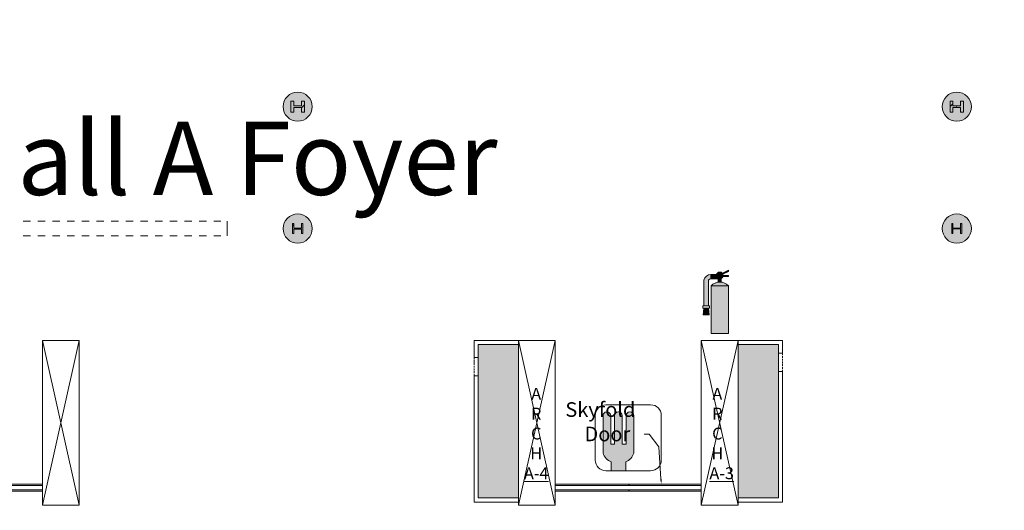
# Model space of a CAD drawing. Extents: x -4599 to 12320, y -1468 to 15626.
# Drawn here: x 7791 to 9404, y 5195 to 5999 of the extents above; entities that cross this region are included whole.
import ezdxf

# ---------------------------------------------------------------- set-up
doc = ezdxf.new("R2010")
doc.units = 0
doc.header["$LTSCALE"] = 48
doc.header["$MEASUREMENT"] = 0
doc.linetypes.add('DASHED2', pattern=[0.375, 0.25, -0.125])
for name, color, linetype, lineweight in [('MC-Area Labels', 151, 'Continuous', 0), ('MC-BLDG Shell', 7, 'Continuous', 0), ('MC-Sign Safety', 7, 'Continuous', 0), ('MC-Sign Way', 7, 'Continuous', 0)]:
    doc.layers.add(name, color=color, linetype=linetype, lineweight=lineweight)
doc.styles.add('moscone', font='GOTHIC.TTF', dxfattribs={"height": 12})
doc.styles.add('MtXpl_Century_Gothic', font='GOTHIC.TTF')
doc.styles.add('rojago', font='GOTHIC.TTF', dxfattribs={"height": 12})

# ---------------------------------------------------------------- blocks, each defined once
blk = doc.blocks.new('Extinguisher')
at = {"lineweight": 0}
for color, points in [(51, [(11.03, 53.11, 1), (4.88, 53.11, 1)]), (7, [(-2.39, 48.89, -0.210389), (-0.35, 49.84), (-0.35, 53.93, 0.357889), (-6.47, 48.9), (-6.47, 25.29), (-2.39, 25.29)]), (9, [(7.95, 49.84), (9.32, 49.84), (9.32, 50.36, -0.557086), (4.88, 53.11, -0.067622), (4.99, 53.93), (-0.35, 53.93), (-0.35, 49.84)]), (7, [(-2.21, 23.25), (-6.63, 23.25), (-7.08, 17.15), (-1.77, 17.15)])]:
    blk.add_hatch(color=color, dxfattribs=at).paths.add_polyline_path(points)
h = blk.add_hatch(color=7, dxfattribs=at)
h.paths.add_polyline_path([(9.32, 49.84), (6.58, 49.84), (6.58, 46.96, -0.061785), (9.32, 46.96)])
h.paths.add_polyline_path([(15.91, 51.99), (15.91, 53.11), (11.03, 53.11, -0.093604), (10.81, 51.99)])
h.paths.add_polyline_path([(15.91, 56.75), (15.91, 57.82), (10.32, 55.07, -0.065856), (10.75, 54.39)])
h = blk.add_hatch(color=1, dxfattribs=at)
h.paths.add_polyline_path([(15.91, 43.7), (0, 43.7), (0, 0), (15.91, 0)])
h.paths.add_polyline_path([(15.91, 43.7, 0.420216), (0, 43.7)])
at = {"color": 7, "lineweight": 0}
for p, q in [((15.91, 57.82), (10.32, 55.07)), ((10.75, 54.39), (15.91, 56.75)), ((15.91, 56.75), (15.91, 57.82)), ((-6.47, 48.9), (-6.47, 25.29)), ((-2.39, 25.29), (-2.39, 48.89)), ((-0.35, 53.93), (-0.35, 49.84)), ((-0.35, 53.93), (4.99, 53.93)), ((-0.35, 49.84), (7.95, 49.84)), ((9.32, 49.84), (9.32, 50.36)), ((10.81, 51.99), (15.91, 51.99)), ((11.03, 53.11), (15.91, 53.11)), ((15.91, 51.99), (15.91, 53.11)), ((-1.37, 23.25), (-1.77, 23.25)), ((-7.08, 17.15), (-1.77, 17.15))]:
    blk.add_line(p, q, dxfattribs=at)
at = {"color": 0, "lineweight": 0}
for p, q in [((-6.63, 23.25), (-7.08, 17.15)), ((-3.41, 23.25), (-5.45, 23.25)), ((-4.43, 23.25), (-5.45, 23.25)), ((-4.43, 23.25), (-3.41, 23.25)), ((-2.21, 23.25), (-1.77, 17.15))]:
    blk.add_line(p, q, dxfattribs=at)
at = {"color": 7, "lineweight": 0}
blk.add_lwpolyline([(6.58, 46.96), (6.58, 49.84), (9.32, 49.84), (9.32, 46.96)], dxfattribs=at)
for points in [[(0, 0), (15.91, 0), (15.91, 43.7), (0, 43.7)], [(-1.37, 23.25), (-7.49, 23.25), (-7.49, 25.29), (-1.37, 25.29)]]:
    blk.add_lwpolyline(points, close=True, dxfattribs=at)
blk.add_circle((7.95, 53.11), 3.07, dxfattribs=at)
for centre, radius, start, end in [((-0.35, 47.68), 6.25, 90, 168.76682), ((-0.28, 47.05), 2.8, 91.24707, 138.77151), ((7.95, 35.91), 11.13, 44.41418, 135.58582)]:
    blk.add_arc(centre, radius, start, end, dxfattribs=at)
blk = doc.blocks.new('FHE')
at = {"layer": 'MC-Sign Safety', "color": 7, "lineweight": 0, "xscale": 1.792561661040963, "yscale": 1.792561661040963, "zscale": 1.792561661040963}
blk.add_blockref('Extinguisher', (-14.3, 1.8), dxfattribs=at)
blk = doc.blocks.new('F&B Location')
at = {"lineweight": 0}
blk.add_hatch(color=30, dxfattribs=at).paths.add_polyline_path([(-28.8, 90.4, 0.414214), (-34.8, 96.4), (-35.4, 96.4, 0.414214), (-41.4, 90.4), (-41.4, 43.7), (-41.4, 29.1, 0.216277), (-28.2, 14.6), (-28.2, 0), (-4.2, 0), (-4.2, 14.6, 0.216277), (9, 29.1), (9, 43.7), (9, 90.4, 0.414214), (3, 96.4), (2.4, 96.4, 0.414214), (-3.6, 90.4), (-3.6, 43.7), (-9.9, 43.7), (-9.9, 90.4, 0.414214), (-15.9, 96.4), (-16.5, 96.4, 0.414214), (-22.5, 90.4), (-22.5, 43.7), (-28.8, 43.7)])
at = {"lineweight": 0, "ltscale": 36}
for p, q in [((36.7, 108.1), (-36.7, 108.1)), ((-54, 90.7), (-54, 17.4)), ((54, 17.4), (54, 90.7)), ((-36.7, 0), (36.7, 0))]:
    blk.add_line(p, q, dxfattribs=at)
at = {"color": 30, "lineweight": 0}
for p, q in [((-41.4, 90.4), (-41.4, 43.7)), ((-34.8, 96.4), (-35.4, 96.4)), ((-28.8, 43.7), (-28.8, 90.4)), ((-22.5, 90.4), (-22.5, 43.7)), ((-15.9, 96.4), (-16.5, 96.4)), ((-9.9, 43.7), (-9.9, 90.4)), ((-3.6, 90.4), (-3.6, 43.7)), ((3, 96.4), (2.4, 96.4)), ((9, 43.7), (9, 90.4)), ((-28.8, 43.7), (-22.5, 43.7)), ((-9.9, 43.7), (-3.6, 43.7))]:
    blk.add_line(p, q, dxfattribs=at)
for points in [[(-41.4, 43.7), (-41.4, 29.1)], [(9, 29.1), (9, 43.7)], [(-28.2, 14.6), (-28.2, 0)], [(-4.2, 0), (-4.2, 14.6)]]:
    blk.add_lwpolyline(points, dxfattribs=at)
at = {"lineweight": 0, "ltscale": 36}
for centre, start, end in [((-36.7, 90.7), 90, 180), ((36.7, 90.7), 0, 90), ((-36.7, 17.4), 180, 270), ((36.7, 17.4), 270, 0)]:
    blk.add_arc(centre, 17.4, start, end, dxfattribs=at)
at = {"color": 30, "lineweight": 0}
for centre, radius, start, end in [((-35.4, 90.4), 6, 90, 180), ((-34.8, 90.4), 6, 0, 90), ((-16.5, 90.4), 6, 90, 180), ((-15.9, 90.4), 6, 0, 90), ((2.4, 90.4), 6, 90, 180), ((3, 90.4), 6, 0, 90), ((-18.7, 36.4), 23.8, 197.818, 246.6332), ((-13.6, 36.4), 23.8, 293.3668, 342.182)]:
    blk.add_arc(centre, radius, start, end, dxfattribs=at)
blk = doc.blocks.new('MC-Exh-Bldg Shell')
at = {"layer": 'MC-BLDG Shell'}
h = blk.add_hatch(color=256, dxfattribs=at)
h.dxf.hatch_style = 1
h.paths.add_polyline_path([(6058.6, 7954.7), (6117.2, 7954.7), (6117.2, 8056.7), (6058.6, 8056.7)])
edge = h.paths.add_edge_path()
edge.add_arc((6087.7, 7530.7), 23.9, 0, 360)
edge = h.paths.add_edge_path()
edge.add_arc((7166.9, 7530.7), 23.9, 0, 360)
edge = h.paths.add_edge_path()
edge.add_arc((7166.9, 7062.7), 23.9, 0, 360)
edge = h.paths.add_edge_path()
edge.add_arc((6087.7, 7062.7), 23.9, 0, 360)
edge = h.paths.add_edge_path()
edge.add_arc((6087.7, 6702.7), 23.9, 0, 360)
edge = h.paths.add_edge_path()
edge.add_arc((7166.9, 6702.7), 23.9, 0, 360)
edge = h.paths.add_edge_path()
edge.add_arc((7166.9, 6342.7), 23.9, 0, 360)
edge = h.paths.add_edge_path()
edge.add_arc((6087.7, 6342.7), 23.9, 0, 360)
edge = h.paths.add_edge_path()
edge.add_arc((6087.7, 5856.4), 23.9, 0, 360)
edge = h.paths.add_edge_path()
edge.add_arc((5697.4, 5856.4), 23.9, 0, 360)
edge = h.paths.add_edge_path()
edge.add_arc((7166.9, 5856.4), 23.9, 0, 360)
edge = h.paths.add_edge_path()
edge.add_arc((7166.9, 5656.7), 23.9, 0, 360)
edge = h.paths.add_edge_path()
edge.add_arc((6087.7, 5656.7), 23.9, 0, 360)
edge = h.paths.add_edge_path()
edge.add_arc((5274.1, 5656.7), 23.9, 0, 360)
h.paths.add_polyline_path([(4889.4, 5640.6), (4925.4, 5640.6), (4925.4, 5676.6), (4889.4, 5676.6)])
h.paths.add_polyline_path([(4612.1, 5642.5), (4648.1, 5642.5), (4648.1, 5678.5), (4612.1, 5678.5)])
edge = h.paths.add_edge_path()
edge.add_arc((8246.2, 5656.7), 23.9, 0, 360)
edge = h.paths.add_edge_path()
edge.add_arc((8246.2, 5856.4), 23.9, 0, 360)
edge = h.paths.add_edge_path()
edge.add_arc((9326.6, 5656.7), 23.9, 0, 360)
edge = h.paths.add_edge_path()
edge.add_arc((9326.6, 5856.4), 23.9, 0, 360)
edge = h.paths.add_edge_path()
edge.add_arc((8246.2, 6342.7), 23.9, 0, 360)
edge = h.paths.add_edge_path()
edge.add_arc((8248.1, 6702.7), 30, 0, 360)
edge = h.paths.add_edge_path()
edge.add_arc((9328.1, 6702.7), 30, 0, 360)
edge = h.paths.add_edge_path()
edge.add_arc((9326.6, 6342.7), 23.9, 0, 360)
edge = h.paths.add_edge_path()
edge.add_line((10918.1, 7638.7), (10917.7, 7638.7))
h = blk.add_hatch(color=151, dxfattribs=at)
h.dxf.hatch_style = 1
h.paths.add_polyline_path([(1400.1, 1867.5), (1042.1, 1867.5), (1042.1, 1435.5), (1400.1, 1435.5)])
h.paths.add_polyline_path([(5251.4, 7553.7), (4888.1, 7551.7), (4888.1, 7723.7), (4678.8, 7723.7), (4606.1, 7500.7), (4606.1, 6793.7), (4900.3, 6793.7), (4900.3, 6646.5), (5131.1, 6646.5), (5131.1, 6397.1), (5054.2, 6397.1), (5054.2, 6276.7), (5251.4, 6276.7)])
h.paths.add_polyline_path([(4710.6, 5468.8), (4647.7, 5468.8), (4647.7, 5208.1), (4710.4, 5208.1)])
h.paths.add_polyline_path([(6448.1, 5468.8), (6382.2, 5468.8), (6382.2, 5227.1), (6448.1, 5227.1)])
h.paths.add_polyline_path([(6874.1, 5473.5), (6808.1, 5473.5), (6808.1, 5213.4), (6874.1, 5213.4)])
h.paths.add_polyline_path([(8608.1, 5466.8), (8542.2, 5466.8), (8542.2, 5215.4), (8608.1, 5215.4)])
h.paths.add_polyline_path([(9034.1, 5466.8), (8968.1, 5466.8), (8968.1, 5215.4), (9034.1, 5215.4)])
for p, q in [((8235, 5865.3), (8235, 5847.4)), ((8239.9, 5865.3), (8235, 5865.3)), ((8239.9, 5857.9), (8239.9, 5865.3)), ((8257.4, 5865.3), (8252.5, 5865.3)), ((8252.5, 5865.3), (8252.5, 5857.9)), ((8257.4, 5847.4), (8257.4, 5865.3)), ((9320.3, 5865.2), (9315.8, 5865.2)), ((9315.8, 5865.2), (9315.8, 5847.5)), ((9320.3, 5857.8), (9320.3, 5865.2)), ((9337.4, 5865.2), (9332.9, 5865.2)), ((9332.9, 5865.2), (9332.9, 5857.8)), ((9337.4, 5847.5), (9337.4, 5865.2)), ((8235, 5847.4), (8239.9, 5847.4)), ((8252.5, 5857.9), (8239.9, 5857.9)), ((8239.9, 5847.4), (8239.9, 5854.8)), ((8239.9, 5854.8), (8252.5, 5854.8)), ((8252.5, 5854.8), (8252.5, 5847.4)), ((8252.5, 5847.4), (8257.4, 5847.4)), ((9315.8, 5847.5), (9320.3, 5847.5)), ((9332.9, 5857.8), (9320.3, 5857.8)), ((9320.3, 5847.5), (9320.3, 5855)), ((9320.3, 5855), (9332.9, 5855)), ((9332.9, 5855), (9332.9, 5847.5)), ((9332.9, 5847.5), (9337.4, 5847.5)), ((7796.5, 5668.6), (7808.5, 5668.6)), ((7820.5, 5668.6), (7832.5, 5668.6)), ((7844.5, 5668.6), (7856.5, 5668.6)), ((7868.5, 5668.6), (7880.5, 5668.6)), ((7892.5, 5668.6), (7904.5, 5668.6)), ((7916.5, 5668.6), (7928.5, 5668.6)), ((7940.5, 5668.6), (7952.5, 5668.6)), ((7964.5, 5668.6), (7976.5, 5668.6)), ((7988.5, 5668.6), (8000.5, 5668.6)), ((8012.5, 5668.6), (8024.5, 5668.6)), ((8036.5, 5668.6), (8048.5, 5668.6)), ((8060.5, 5668.6), (8072.5, 5668.6)), ((8084.5, 5668.6), (8096.5, 5668.6)), ((8108.5, 5668.6), (8120.5, 5668.6)), ((8130.6, 5668.6), (8130.6, 5644.6)), ((8237.7, 5664.8), (8237.7, 5648.6)), ((8239.9, 5664.8), (8237.7, 5664.8)), ((8239.9, 5657.4), (8239.9, 5664.8)), ((8252.5, 5657.4), (8239.9, 5657.4)), ((8239.9, 5648.6), (8239.9, 5656)), ((8239.9, 5656), (8252.5, 5656)), ((8254.8, 5664.8), (8252.5, 5664.8)), ((8252.5, 5664.8), (8252.5, 5657.4)), ((8252.5, 5656), (8252.5, 5648.6)), ((8254.8, 5648.6), (8254.8, 5664.8)), ((9320.3, 5664.8), (9318.3, 5664.8)), ((9318.3, 5664.8), (9318.3, 5648.7)), ((9320.3, 5657.4), (9320.3, 5664.8)), ((9332.9, 5657.4), (9320.3, 5657.4)), ((9320.3, 5648.7), (9320.3, 5656.1)), ((9320.3, 5656.1), (9332.9, 5656.1)), ((9335, 5664.8), (9332.9, 5664.8)), ((9332.9, 5664.8), (9332.9, 5657.4)), ((9332.9, 5656.1), (9332.9, 5648.7)), ((9335, 5648.7), (9335, 5664.8)), ((7796.5, 5644.6), (7808.5, 5644.6)), ((7820.5, 5644.6), (7832.5, 5644.6)), ((7844.5, 5644.6), (7856.5, 5644.6)), ((7868.5, 5644.6), (7880.5, 5644.6)), ((7892.5, 5644.6), (7904.5, 5644.6)), ((7916.5, 5644.6), (7928.5, 5644.6)), ((7940.5, 5644.6), (7952.5, 5644.6)), ((7964.5, 5644.6), (7976.5, 5644.6)), ((7988.5, 5644.6), (8000.5, 5644.6)), ((8012.5, 5644.6), (8024.5, 5644.6)), ((8036.5, 5644.6), (8048.5, 5644.6)), ((8060.5, 5644.6), (8072.5, 5644.6)), ((8084.5, 5644.6), (8096.5, 5644.6)), ((8108.5, 5644.6), (8120.5, 5644.6)), ((8237.7, 5648.6), (8239.9, 5648.6)), ((8252.5, 5648.6), (8254.8, 5648.6)), ((9318.3, 5648.7), (9320.3, 5648.7)), ((9332.9, 5648.7), (9335, 5648.7)), ((8608.1, 5466.8), (8542.2, 5466.8)), ((8542.2, 5466.8), (8542.2, 5215.4)), ((8968.1, 5466.8), (9034.1, 5466.8)), ((9034.1, 5466.8), (9034.1, 5215.4)), ((8535.6, 5445.8), (8539.6, 5445.8)), ((9040.7, 5452.8), (9036.7, 5452.8)), ((8535.6, 5415.4), (8539.6, 5415.4)), ((9040.7, 5422.4), (9036.7, 5422.4)), ((7827.8, 5238.2), (7709.3, 5238.2)), ((7709.3, 5236), (7827.8, 5236)), ((7827.8, 5238.2), (7827.8, 5236)), ((8788.8, 5238.2), (8668.5, 5238.2)), ((8668.5, 5238.2), (8668.5, 5236)), ((8668.5, 5236), (8788.8, 5236)), ((8788.8, 5236), (8788.8, 5238.2)), ((8907.6, 5238.2), (8789.3, 5238.2)), ((8789.3, 5238.2), (8789.3, 5236)), ((8789.3, 5236), (8907.6, 5236)), ((7827.8, 5228.7), (7709.3, 5228.7)), ((7709.3, 5226.5), (7827.8, 5226.5)), ((7827.8, 5228.7), (7827.8, 5226.5)), ((8542.2, 5215.4), (8608.1, 5215.4)), ((8788.8, 5228.7), (8668.5, 5228.7)), ((8668.5, 5228.7), (8668.5, 5226.5)), ((8668.5, 5226.5), (8788.8, 5226.5)), ((8788.8, 5226.5), (8788.8, 5228.7)), ((8907.6, 5228.7), (8789.3, 5228.7)), ((8789.3, 5228.7), (8789.3, 5226.5)), ((8789.3, 5226.5), (8907.6, 5226.5)), ((9034.1, 5215.4), (8968.1, 5215.4))]:
    blk.add_line(p, q, dxfattribs=at)
at = {"layer": 'MC-BLDG Shell', "linetype": 'Continuous'}
for p, q in [((8252.5, 5854.5), (8257.4, 5859.5)), ((9315.8, 5856.8), (9320.3, 5861.3)), ((8237.7, 5661.3), (8239.9, 5663.6)), ((9318.3, 5649.6), (9320.3, 5651.7)), ((9324.8, 5656.1), (9326, 5657.4)), ((9332.9, 5664.2), (9333.5, 5664.8))]:
    blk.add_line(p, q, dxfattribs=at)
at = {"layer": 'MC-BLDG Shell', "lineweight": 0}
for p, q in [((9326.2, 5856.4), (9326.6, 5856.4)), ((8608.1, 5473.5), (8535.6, 5473.5)), ((8535.6, 5473.5), (8535.6, 5445.8)), ((8608.1, 5466.8), (8608.1, 5473.5)), ((9040.7, 5473.5), (8968.1, 5473.5)), ((8968.1, 5473.5), (8968.1, 5466.8)), ((9040.7, 5452.8), (9040.7, 5473.5)), ((8542.2, 5466.8), (8608.1, 5466.8)), ((8542.2, 5445.8), (8542.2, 5466.8)), ((8968.1, 5466.8), (9034.1, 5466.8)), ((9034.1, 5466.8), (9034.1, 5452.8)), ((8535.6, 5445.8), (8542.2, 5445.8)), ((9034.1, 5452.8), (9040.7, 5452.8)), ((9040.7, 5439.1), (9040.7, 5435.8)), ((8535.6, 5435.5), (8535.6, 5438.7)), ((8535.6, 5415.4), (8535.6, 5208.7)), ((8542.2, 5415.4), (8535.6, 5415.4)), ((8542.2, 5215.4), (8542.2, 5415.4)), ((9034.1, 5422.4), (9034.1, 5215.4)), ((9040.7, 5422.4), (9034.1, 5422.4)), ((9040.7, 5208.7), (9040.7, 5422.4)), ((8822.2, 5319.8), (8814.2, 5319.8)), ((8838.1, 5299.1), (8822.2, 5319.8)), ((8841.7, 5246.2), (8838.1, 5299.1)), ((8608.1, 5215.4), (8542.2, 5215.4)), ((8608.1, 5208.7), (8608.1, 5215.4)), ((9034.1, 5215.4), (8968.1, 5215.4)), ((8968.1, 5215.4), (8968.1, 5208.7)), ((8535.6, 5208.7), (8608.1, 5208.7)), ((8968.1, 5208.7), (9040.7, 5208.7))]:
    blk.add_line(p, q, dxfattribs=at)
at = {"layer": 'MC-BLDG Shell', "linetype": 'DASHED2', "ltscale": 0.25}
for p, q in [((8535.6, 5415.4), (8535.6, 5445.8)), ((9040.7, 5422.4), (9040.7, 5452.8))]:
    blk.add_line(p, q, dxfattribs=at)
at = {"layer": 'MC-BLDG Shell'}
for points in [[(7888.1, 5203.5), (7888.1, 5473.5), (7827.8, 5473.5), (7827.8, 5203.5), (7888.1, 5203.5), (7827.8, 5473.5), (7888.1, 5473.5), (7827.8, 5203.5)], [(8668.5, 5203.5), (8668.5, 5473.5), (8608.1, 5473.5), (8608.1, 5203.5), (8668.5, 5203.5), (8608.1, 5473.5), (8668.5, 5473.5), (8608.1, 5203.5)], [(8968.1, 5203.5), (8968.1, 5473.5), (8907.6, 5473.5), (8907.6, 5203.5), (8968.1, 5203.5), (8907.6, 5473.5), (8968.1, 5473.5), (8907.6, 5203.5)]]:
    blk.add_lwpolyline(points, dxfattribs=at)
at = {"layer": 'MC-BLDG Shell', "lineweight": 0}
for centre in [(8246.2, 5856.4), (9326.6, 5856.4), (8246.2, 5656.7), (9326.6, 5656.7)]:
    blk.add_circle(centre, 23.9, dxfattribs=at)
blk.add_solid([(8843, 5246.3), (8842.2, 5238.2), (8840.4, 5246.1)], dxfattribs=at)
at = {"layer": 'MC-BLDG Shell', "style": 'rojago'}
for s, p in [('Skyfold', (8685, 5348.3)), ('Door', (8716.4, 5308.3))]:
    blk.add_text(s, height=24, dxfattribs=at).set_placement(p)
at = {"layer": 'MC-BLDG Shell', "color": 252, "char_height": 19.508, "attachment_point": 1, "style": 'moscone'}
for s, insert in [('\\A1;\\pxqc;{\\Q-1.50990E-014;A\\PR\\PC\\PH\\P \\LA-4}', (8624.2, 5395.8)), ('\\A1;\\pxqc;{\\Q-1.50990E-014;A\\PR\\PC\\PH\\P\\pq*; \\LA-3}', (8921.1, 5395.8))]:
    blk.add_mtext_dynamic_manual_height_columns(s, width=26.01, gutter_width=43.4, heights=[0], dxfattribs=dict(at, insert=insert))

msp = doc.modelspace()

# ---------------------------------------------------------------- block references
at = {"layer": 'MC-BLDG Shell'}
msp.add_blockref('MC-Exh-Bldg Shell', (0, 0), dxfattribs=at)

# ---------------------------------------------------------------- next in the draw order: block references
at = {"layer": 'MC-Sign Safety', "color": 9, "lineweight": 0}
msp.add_blockref('FHE', (8938.1, 5482.99), dxfattribs=at)
at = {"layer": 'MC-Sign Way', "color": 252, "lineweight": 0}
msp.add_blockref('F&B Location', (8788.1, 5259.93), dxfattribs=at)

# ---------------------------------------------------------------- next in the draw order: texts
at = {"layer": 'MC-Area Labels', "insert": (7667.47, 5831.82), "char_height": 120, "width": 957.8313, "attachment_point": 1, "style": 'MtXpl_Century_Gothic'}
msp.add_mtext('Hall A Foyer', dxfattribs=at)

doc.saveas('drawing.dxf')
